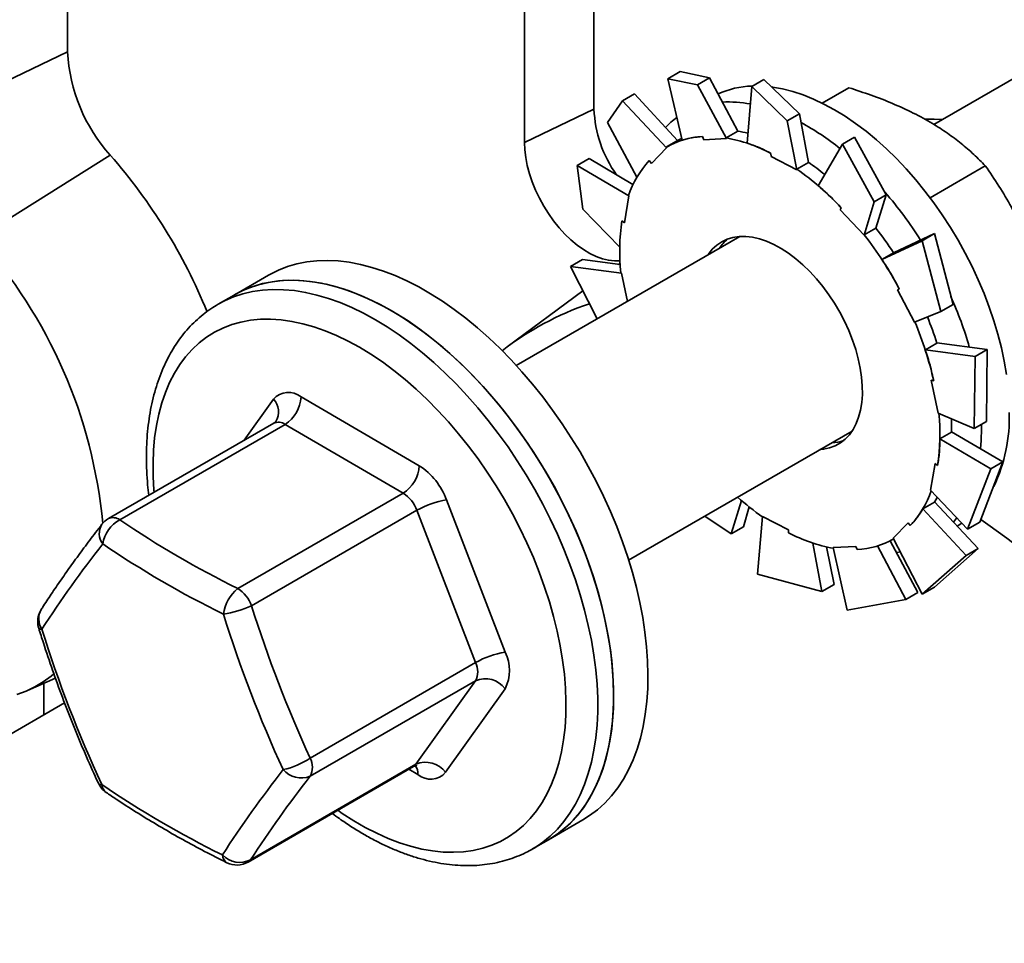
# Model space of a CAD drawing. Units: inches. Extents: x 0.2 to 8.4, y 0.1 to 10.9.
# Drawn here: x 6.6 to 6.9, y 8 to 8.4 of the extents above; entities that cross this region are included whole.
import ezdxf

# ---------------------------------------------------------------- set-up
doc = ezdxf.new("R2010")
doc.units = ezdxf.units.IN
doc.header["$MEASUREMENT"] = 0

msp = doc.modelspace()

# ---------------------------------------------------------------- linework, layer by layer
at = {"color": 7, "linetype": 'Continuous', "lineweight": 35}
for p, q in [((6.796545374322092, 8.706233981595615), (6.796545374322092, 8.333049313663455)), ((6.772359497708834, 8.694683437476007), (6.772359497708834, 8.321498769543847)), ((7.294871908585912, 8.547153867557894), (6.914757310451657, 8.327718380870655)), ((6.613502309921919, 8.43615035215016), (6.613502309921919, 8.352920940540512)), ((6.565130556695402, 8.329819852301297), (6.613502309921919, 8.352920940540512)), ((6.826476756763302, 8.346080444605041), (6.822243510472155, 8.34363664353893)), ((6.836720999328943, 8.34395577995349), (6.826476756763302, 8.346080444605041)), ((6.822243510472155, 8.34363664353893), (6.832487753037794, 8.341511978887377)), ((6.822243510472155, 8.34363664353893), (6.827242919007905, 8.322260453807942)), ((6.832487753037794, 8.341511978887377), (6.836720999328943, 8.34395577995349)), ((6.832487753037794, 8.341511978887377), (6.842598940596677, 8.322774954872052)), ((6.836720999328943, 8.34395577995349), (6.846538635374627, 8.325361093758017)), ((6.855625318622835, 8.343372921282297), (6.851392072331687, 8.340929120216185)), ((6.86796862022728, 8.331422435025013), (6.855625318622835, 8.343372921282297)), ((6.806403231383253, 8.335953861231973), (6.810636477674401, 8.338397662298085)), ((6.810636477674401, 8.338397662298085), (6.82562195607801, 8.32208757237819)), ((6.851392072331687, 8.340929120216185), (6.849755555724568, 8.321227494277299)), ((6.851392072331687, 8.340929120216185), (6.863735373936132, 8.328978633958902)), ((6.87590526074537, 8.335132697265017), (6.885177074314011, 8.340485201306942)), ((6.8012867709963, 8.32840901749568), (6.806403231383253, 8.335953861231973)), ((6.806403231383253, 8.335953861231973), (6.821749418221537, 8.319529984242674)), ((6.796545374322092, 8.333049313663455), (6.772359497708834, 8.321498769543847)), ((6.863735373936132, 8.328978633958902), (6.86796862022728, 8.331422435025013)), ((6.86796862022728, 8.331422435025013), (6.871150331130095, 8.314502312621643)), ((6.8012867709963, 8.32840901749568), (6.811444954313033, 8.309335029616697)), ((6.863735373936132, 8.328978633958902), (6.867125356203776, 8.311937694027963)), ((6.842503731584139, 8.323031793380322), (6.846538635374627, 8.325361093758017)), ((6.825857334485375, 8.322223453440454), (6.821791470493553, 8.319876280118963)), ((6.834277119770493, 8.323506707261789), (6.834699507227409, 8.32236726298594)), ((6.834699507227409, 8.32236726298594), (6.842598940596677, 8.322774954872052)), ((6.842598940596677, 8.322774954872052), (6.842503731584139, 8.323031793380322)), ((6.882959226414965, 8.32082270572711), (6.874533762324564, 8.30642233677805)), ((6.887192472706113, 8.323266506793221), (6.882959226414965, 8.32082270572711)), ((6.882959226414965, 8.32082270572711), (6.893957119532428, 8.300836209121021)), ((6.898190365823576, 8.303280010187132), (6.887192472706113, 8.323266506793221)), ((6.816498897718152, 8.314127211777324), (6.821749418221537, 8.319529984242674)), ((6.821749418221536, 8.319529984242674), (6.821587786373227, 8.319757473026744)), ((6.858097540985823, 8.317649802254467), (6.858141589627603, 8.316605831099146)), ((6.582308746586926, 8.288254606368135), (6.628323916560833, 8.317057806592102)), ((6.790648168391854, 8.313405134360181), (6.794881414683002, 8.315848935426292)), ((6.794881414683002, 8.315848935426292), (6.81009358050366, 8.306788103677682)), ((6.815781830462184, 8.315136448260498), (6.816498897718152, 8.314127211777324)), ((6.858141589627603, 8.316605831099146), (6.867125356203776, 8.311937694027963)), ((6.867115427339606, 8.312173012243948), (6.871150331130095, 8.314502312621643)), ((6.792672593174862, 8.298262260178879), (6.790648168391854, 8.313405134360181)), ((6.790648168391854, 8.313405134360181), (6.808706292687365, 8.302845488369927)), ((6.867125356203776, 8.311937694027963), (6.867115427339606, 8.312173012243948)), ((6.913416138734103, 8.302236993326623), (6.932635467616913, 8.313332075725201)), ((6.807144615028967, 8.293517720672755), (6.808706292687365, 8.302845488369927)), ((6.808706292687365, 8.302845488369927), (6.808510251173127, 8.302998570486148)), ((6.893957119532428, 8.300836209121021), (6.890470907635105, 8.289164654130854)), ((6.893957119532428, 8.300836209121021), (6.898190365823576, 8.303280010187132)), ((6.898190365823576, 8.303280010187132), (6.894583129243108, 8.291661144773592)), ((6.792672593174862, 8.298262260178879), (6.805487914126716, 8.284990958152818)), ((6.882525167548184, 8.298725765105461), (6.882182153001101, 8.297984038361443)), ((6.882182153001101, 8.297984038361443), (6.890470907635105, 8.289164654130854)), ((6.806274891938244, 8.294196857700294), (6.807144615028967, 8.293517720672755)), ((6.890548225452619, 8.289331844395894), (6.894583129243108, 8.291661144773592)), ((6.847213302177461, 8.288726054868958), (6.769531765589908, 8.24388145834104)), ((6.890470907635105, 8.289164654130854), (6.890548225452619, 8.289331844395894)), ((6.91069271071006, 8.287299722050257), (6.896669911106003, 8.280777324326262)), ((6.914925957001208, 8.289743523116368), (6.900702979437994, 8.28310943604971)), ((6.914925957001208, 8.289743523116368), (6.91069271071006, 8.287299722050257)), ((6.91069271071006, 8.287299722050257), (6.917167202465953, 8.262658656757067)), ((6.9214004487571, 8.265102457823179), (6.914925957001208, 8.289743523116368)), ((6.900704814896492, 8.28310662470396), (6.896669911106003, 8.280777324326262)), ((6.788343047512211, 8.278331850170948), (6.792576293803359, 8.280775651237061)), ((6.792576293803359, 8.280775651237061), (6.805630455565048, 8.2789878850564)), ((6.7976306127991, 8.260102577558674), (6.788343047512211, 8.278331850170948)), ((6.788343047512211, 8.278331850170948), (6.806052914969643, 8.276026036283323)), ((6.80560088199216, 8.279491512481847), (6.805033212616059, 8.279069677420043)), ((6.683293374782601, 8.275284777438914), (6.671360947850077, 8.268396333995412)), ((6.806052914969643, 8.276026036283323), (6.805861292215662, 8.276074391941147)), ((6.808156497212123, 8.266179041289147), (6.806052914969643, 8.276026036283323)), ((6.792653923988884, 8.269870629165908), (6.766395419849284, 8.250357937125484)), ((6.902721808431719, 8.270482733460215), (6.902059668933623, 8.270190159205836)), ((6.902059668933623, 8.270190159205836), (6.908011722115287, 8.258966315025361)), ((6.671360947850077, 8.268396333995412), (6.665836676122058, 8.265207239808603)), ((6.917167202465953, 8.262658656757067), (6.908011722115287, 8.258966315025361)), ((6.917167202465953, 8.262658656757067), (6.9214004487571, 8.265102457823179)), ((6.91581457011116, 8.251701066531151), (6.911779666320671, 8.249371766153455)), ((6.929099568523463, 8.24699980723524), (6.911779666320671, 8.249371766153455)), ((6.933332814814611, 8.24944360830135), (6.915806649970401, 8.251725504221337)), ((6.933332814814611, 8.24944360830135), (6.929099568523463, 8.24699980723524)), ((6.933001827449879, 8.224451310395784), (6.933332814814611, 8.24944360830135)), ((6.929099568523463, 8.24699980723524), (6.928768581158731, 8.222007509329673)), ((6.914687271213904, 8.23851458611412), (6.913837151612997, 8.23872911226865)), ((6.913837151612997, 8.23872911226865), (6.916273626212551, 8.227323828129645)), ((6.694663275582394, 8.232977309174485), (6.735742852581143, 8.209051351064666)), ((6.928768581158731, 8.222007509329673), (6.916273626212551, 8.227323828129645)), ((6.685183876045135, 8.223824297833874), (6.627687291452306, 8.190632226061547)), ((6.689114406224434, 8.223423253042101), (6.631617821631607, 8.190231181269773)), ((6.730193983223183, 8.199497294932284), (6.689114406224434, 8.223423253042101)), ((6.928768581158731, 8.222007509329673), (6.933001827449879, 8.224451310395784)), ((6.931325940954332, 8.222018907544525), (6.931314101707969, 8.223410846967239)), ((6.808591091083504, 8.176221390967548), (6.886272627671057, 8.221065987495466)), ((6.920905259429809, 8.220755218597338), (6.916870355639319, 8.21842591821964)), ((6.934534095919933, 8.207904853657194), (6.916870355639319, 8.21842591821964)), ((6.93876734221108, 8.210348654723305), (6.920905832353364, 8.220793328702861)), ((6.915181926153227, 8.209832143740211), (6.913620248494829, 8.20050437604304)), ((6.916051649243951, 8.209153006712675), (6.915181926153227, 8.209832143740211)), ((6.934534095919933, 8.207904853657194), (6.92646346027909, 8.18693422514044)), ((6.930696706570237, 8.189378026206553), (6.93876734221108, 8.210348654723305)), ((6.93876734221108, 8.210348654723305), (6.934534095919933, 8.207904853657194)), ((6.672697398630354, 8.166305223159956), (6.730193983223183, 8.199497294932284)), ((6.92646346027909, 8.18693422514044), (6.913620248494829, 8.20050437604304)), ((6.745286479407433, 8.197113572789164), (6.765667859169992, 8.144160238804742)), ((6.844247462679829, 8.18534440810896), (6.847843785596875, 8.196928120744568)), ((6.848480708970976, 8.187788209175071), (6.850540838539084, 8.194685356063792)), ((6.914968609399669, 8.19639828561173), (6.910933705609179, 8.194068985234033)), ((6.925919918098494, 8.17775809634039), (6.910933705609179, 8.194068985234033)), ((6.930153164389641, 8.180201897406503), (6.91498814973982, 8.196431879341054)), ((6.734965796636327, 8.193528405794531), (6.6774692120435, 8.160336334022205)), ((6.755347176398886, 8.140575071810108), (6.734965796636327, 8.193528405794531)), ((6.844247462679829, 8.18534440810896), (6.835067983658488, 8.191506175705296)), ((6.853376254734812, 8.171360725541717), (6.855201184978418, 8.191412170385005)), ((6.864184951554592, 8.18674403331382), (6.855201184978418, 8.191412170385007)), ((6.848480708970976, 8.187788209175071), (6.844247462679829, 8.18534440810896)), ((6.905827643464042, 8.189222652635646), (6.900577122960658, 8.183819880170292)), ((6.906544710720009, 8.188213416152466), (6.905827643464042, 8.189222652635646)), ((6.922826567733946, 8.188043006308108), (6.923158539882736, 8.188234649750358)), ((6.92646346027909, 8.18693422514044), (6.930696706570237, 8.189378026206553)), ((6.864229000196371, 8.185700062158498), (6.864184951554592, 8.18674403331382)), ((6.910708397287691, 8.164385498268647), (6.900577122960658, 8.183819880170292)), ((6.875814616763108, 8.165237993619886), (6.872638570482859, 8.18212799194533)), ((6.880047863054256, 8.167681794685999), (6.877441416983356, 8.180784013936927)), ((6.887627033954786, 8.180982601427024), (6.879727600585518, 8.180574909540915)), ((6.884623875633149, 8.158827380613243), (6.879727600585518, 8.180574909540915)), ((6.888049421411701, 8.179843157151176), (6.887627033954786, 8.180982601427024)), ((6.90496317862264, 8.162530470297138), (6.89514927039354, 8.181118095976283)), ((6.909196424913788, 8.164974271363251), (6.899515187448277, 8.18291455561107)), ((6.900535070688642, 8.183473584294006), (6.900706160798043, 8.183572352511822)), ((6.925919918098494, 8.17775809634039), (6.910708397287691, 8.164385498268647)), ((6.914941643578839, 8.166829299334758), (6.930153164389641, 8.180201897406503)), ((6.930153164389641, 8.180201897406503), (6.925919918098494, 8.17775809634039)), ((6.875814616763108, 8.165237993619886), (6.853376254734812, 8.171360725541719)), ((6.880047863054256, 8.167681794685999), (6.875814616763108, 8.165237993619886)), ((6.910708397287691, 8.164385498268647), (6.914941643578839, 8.166829299334758)), ((6.909196424913788, 8.164974271363251), (6.90496317862264, 8.162530470297138)), ((6.90496317862264, 8.162530470297138), (6.884623875633149, 8.158827380613243)), ((6.697850591806059, 8.107383000037782), (6.755347176398886, 8.140575071810108)), ((6.599486008643118, 8.130855621416654), (6.609284675088515, 8.135091535831368)), ((6.605214415105474, 8.133331982832), (6.605214415105474, 8.122392084453514)), ((6.755322578768946, 8.134210109864533), (6.697825994176118, 8.101018038092205)), ((6.734624381532757, 8.105182733989928), (6.755322578768946, 8.134210109864533)), ((6.765618663910111, 8.131430314913588), (6.744920466673921, 8.102402939038983)), ((6.61242874470138, 8.126556828280167), (6.261619720154552, 7.924039089120567)), ((6.677127796939929, 8.071990662217601), (6.734624381532757, 8.105182733989928)), ((6.676261916076143, 8.071193544618003), (6.733758500668971, 8.10438561639033)), ((6.780727059232147, 8.078948145349637), (6.79265948616467, 8.085836588793141)), ((6.775202787504127, 8.075759051162828), (6.780727059232147, 8.078948145349637))]:
    msp.add_line(p, q, dxfattribs=at)
at = {"color": 8, "linetype": 'Continuous', "lineweight": 35}
for p, q in [((6.674858228155998, 8.217863428188153), (6.685070453496223, 8.232185163558835)), ((6.73532764458775, 8.101610793423333), (6.732153879135551, 8.103459288096538))]:
    msp.add_line(p, q, dxfattribs=at)
at = {"color": 7, "linetype": 'Continuous', "lineweight": 35, "flags": 128}
for points in [[(6.939964901913502, 8.240804064124895), (6.939194492586929, 8.245393183296807), (6.938208794240822, 8.250045309851634), (6.937011403581551, 8.254743468684081), (6.935606689757778, 8.259470516722072), (6.93399977841791, 8.264209205479945), (6.932196533007162, 8.268942243996317), (6.930203533372482, 8.27365236192693), (6.928028051753402, 8.278322372562245), (6.925678026246426, 8.282935235539902), (6.92316203183978, 8.287474119023148), (6.920489249124198, 8.291922461118375), (6.917669430793959, 8.296264030307688), (6.914712866060349, 8.300482984675943), (6.91163034310745, 8.304563929716185), (6.908433109727228, 8.308491974502521), (6.90513283227756, 8.312252786025512), (6.901741553112954, 8.315832641491758), (6.89827164664331, 8.319218478396886), (6.894735774181036, 8.32239794218921), (6.891146837741294, 8.325359431350156), (6.887517932963942, 8.328092139726941), (6.883862301328973, 8.330586095963046), (6.880193281839779, 8.332832199882631), (6.876524262350587, 8.334822255696073), (6.872868630715617, 8.336549001905526), (6.869239725938266, 8.33800613780133), (6.865650789498523, 8.339188346452623), (6.862114917036249, 8.340091314108243), (6.858645010566605, 8.340711745937137), (6.858385929496754, 8.340747065726031)], [(6.917818054904796, 8.329485311033286), (6.914811422278515, 8.329550319275732), (6.9117051348912, 8.329551205668144)], [(6.805561264451483, 8.280271066901141), (6.803621529726628, 8.280232945436957), (6.801570005677938, 8.280477317505811), (6.799447515060429, 8.281003674205508), (6.797275232759612, 8.281806764373682), (6.795074830404394, 8.282878576035047), (6.792868260161517, 8.28420841633234), (6.790677535731247, 8.28578301820289), (6.788524512729156, 8.287586672736579), (6.786430670645046, 8.289601385894734), (6.784416898554255, 8.291807058026452), (6.782503286719192, 8.294181684391413), (6.780708926160181, 8.296701574688708), (6.779051718195179, 8.299341589401532), (6.777548195848473, 8.302075390599894), (6.776213358910069, 8.30487570469921), (6.775060524291296, 8.307714594553394), (6.774101193169526, 8.310563738167923), (6.773344936247454, 8.313394711252323), (6.772799298271618, 8.316179270793198), (6.772469722762748, 8.318889636818756), (6.772359497708834, 8.321498769543847)], [(6.827094694792007, 8.322894222570616), (6.826738887379472, 8.322710070857086), (6.825857334485375, 8.322223453440452)], [(6.889853729171405, 8.236766820764318), (6.889614827809229, 8.239826354279415), (6.889153254435774, 8.242978618981686), (6.888472621488511, 8.246198944125839), (6.887578255843089, 8.24946212630134), (6.886477157123311, 8.252742626683283), (6.885177942919581, 8.256014770908314), (6.883690781344586, 8.259252950011328), (6.882027311454016, 8.262431820850365), (6.880200552155182, 8.265526504451035), (6.878224800316409, 8.268512780718234), (6.876115518874658, 8.271367277991232), (6.873889215817081, 8.274067655958595), (6.871563314983636, 8.27659278050142), (6.869156019701918, 8.27892288909647), (6.866686170321438, 8.28103974548471), (6.864173096762345, 8.282926782394764), (6.861636467232588, 8.28456923120427), (6.859096134297527, 8.285954237524377), (6.856571979506691, 8.287070961802772), (6.854083757793693, 8.287910664157867), (6.851650942867092, 8.28846677278022), (6.849292574802224, 8.288734935365865), (6.847027111026786, 8.288713053178975), (6.844872281866452, 8.288401297477337), (6.842844951781029, 8.28780210817201), (6.840960987377188, 8.286920174731714), (6.839235133230765, 8.285762399481394), (6.837680896490452, 8.284337843582149), (6.836310441166058, 8.28265765611538), (6.836053913511138, 8.2822838769175)], [(6.814275906555293, 8.151113137666814), (6.813494900463127, 8.156232601108108), (6.812499829062959, 8.161421025141015), (6.811293512992785, 8.166663702613908), (6.809879371686568, 8.171945772587891), (6.808261413681483, 8.177252262461748), (6.806444225255277, 8.182568130413397), (6.80443295742598, 8.18787830803758), (6.802233311350768, 8.19316774305889), (6.799851522165428, 8.198421441999077), (6.797294341310175, 8.2036245126777), (6.794569017391973, 8.20876220642563), (6.791683275637568, 8.213819959891742), (6.788645295995486, 8.21878343632433), (6.785463689949087, 8.22363856621018), (6.782147476106383, 8.228371587156142), (6.778706054635804, 8.232969082900114), (6.775149180620406, 8.237418021340911), (6.771486936406031, 8.24170579147916), (6.767729703021792, 8.245820239164551), (6.763888130753926, 8.249749701548104), (6.759973108956401, 8.25348304014177), (6.755995735183854, 8.257009672391687), (6.751967283734373, 8.260319601675588), (6.747899173691268, 8.263403445639307), (6.743802936554441, 8.266252462792082), (6.739690183553098, 8.268858577285254), (6.735572572732458, 8.271214401804146), (6.731461775907757, 8.273313258508212), (6.727369445579217, 8.275149197960088), (6.72330718190177, 8.276717015989929), (6.719286499803165, 8.278012268447192), (6.715318796343639, 8.279031283798064), (6.711415318409726, 8.279771173532819), (6.707587130833731, 8.280229840353615), (6.703845085029254, 8.28040598411952), (6.70019978823169, 8.28029910553189), (6.696661573430861, 8.279909507549695), (6.693240470081032, 8.279238294530742), (6.689946175671341, 8.27828736910126), (6.686788028237205, 8.277059426762692), (6.683774979890647, 8.275557948251011), (6.683293374782601, 8.275284777438914)], [(6.80234347962277, 8.14422469422331), (6.801562473530603, 8.149344157664604), (6.800567402130435, 8.15453258169751), (6.799361086060261, 8.159775259170404), (6.797946944754045, 8.165057329144389), (6.796328986748959, 8.170363819018245), (6.794511798322755, 8.175679686969893), (6.792500530493457, 8.180989864594077), (6.790300884418245, 8.186279299615386), (6.787919095232904, 8.191532998555573), (6.785361914377652, 8.196736069234198), (6.78263659045945, 8.201873762982126), (6.779750848705045, 8.206931516448238), (6.776712869062962, 8.211894992880826), (6.773531263016564, 8.216750122766676), (6.77021504917386, 8.221483143712637), (6.766773627703281, 8.22608063945661), (6.763216753687884, 8.230529577897407), (6.759554509473508, 8.234817348035657), (6.755797276089268, 8.238931795721049), (6.751955703821404, 8.242861258104602), (6.748040682023877, 8.246594596698266), (6.744063308251332, 8.250121228948181), (6.74003485680185, 8.253431158232084), (6.735966746758744, 8.256515002195805), (6.731870509621917, 8.259364019348578), (6.727757756620575, 8.261970133841748), (6.723640145799935, 8.264325958360644), (6.719529348975233, 8.266424815064708), (6.715437018646694, 8.268260754516584), (6.711374754969248, 8.269828572546425), (6.707354072870641, 8.271123825003688), (6.703386369411115, 8.27214284035456), (6.699482891477203, 8.272882730089314), (6.695654703901207, 8.27334139691011), (6.691912658096731, 8.273517540676016), (6.688267361299167, 8.273410662088386), (6.684729146498338, 8.27302106410619), (6.681308043148509, 8.272349851087238), (6.678013748738818, 8.271398925657756), (6.674855601304682, 8.270170983319188), (6.671842552958124, 8.268669504807505), (6.671360947850077, 8.268396333995412)], [(6.671360947850077, 8.268396333995412), (6.673583498942716, 8.269579100157747), (6.676682323351162, 8.270921350796105), (6.67992106880508, 8.27198793826321), (6.6832905547286, 8.272775839201005), (6.68678122994779, 8.27328282021868), (6.690383199764495, 8.27350744422346), (6.694086254003924, 8.273449074494195), (6.697879895956513, 8.273107876486227), (6.701753372131981, 8.272484817362379), (6.705695702741271, 8.27158166325143), (6.709695712819949, 8.270400974241834), (6.713742063904859, 8.268946097124864), (6.717823286174231, 8.267221155907778), (6.721927810960133, 8.265231040123863), (6.726044003541113, 8.262981390972527)], [(6.726044003541113, 8.262981390972527), (6.730160196122093, 8.260478585328707), (6.734264720907995, 8.25772971766692), (6.738345943177367, 8.25474257995121), (6.742392294262277, 8.251525639547973), (6.746392304340955, 8.248088015224292), (6.750334634950245, 8.244439451299797), (6.754208111125713, 8.240590290025336), (6.758001753078302, 8.236551442266741), (6.761704807317731, 8.232334356576787), (6.765306777134435, 8.227950986743037), (6.768797452353626, 8.22341375790352), (6.772166938277146, 8.218735531326338), (6.775405683731064, 8.213929567952995), (6.778504508139509, 8.209009490808823), (6.781454627548022, 8.203989246387039), (6.784247679522618, 8.198883065115886), (6.786875746854021, 8.193705421020946), (6.789331379999848, 8.188470990696938), (6.791607618201152, 8.183194611705321), (6.793698009213448, 8.177891240515606), (6.795596627596296, 8.17257591010962), (6.797298091509611, 8.167263687368893), (6.798797577969074, 8.161969630365936), (6.800090836517402, 8.156708745680508), (6.801174201272731, 8.151495945861823), (6.802044601319958, 8.14634600715732), (6.802699569415585, 8.141273527627781), (6.803137248981383, 8.136292885767539), (6.803356399367071, 8.131418199747076), (6.803356399367071, 8.126663287393534), (6.803137248981383, 8.122041627022583), (6.802699569415585, 8.117566319232672), (6.802044601319958, 8.113250049769958), (6.801174201272731, 8.109105053569182), (6.800090836517402, 8.105143080072414), (6.798797577969074, 8.101375359923983), (6.797298091509611, 8.097812573136), (6.795596627596296, 8.094464818814702), (6.793698009213448, 8.091341586533431), (6.791607618201152, 8.08845172943342), (6.789331379999848, 8.085803439128588), (6.786875746854021, 8.083404222485534), (6.784247679522618, 8.081260880344498), (6.781454627548022, 8.079379488241646), (6.780727059232147, 8.078948145349637)], [(6.875113239004734, 8.214623809544014), (6.876391749967331, 8.214756554355647), (6.878484878288701, 8.215212473100307), (6.880442441544332, 8.215953760025101), (6.882249119147589, 8.216974613554772), (6.883890771396642, 8.218267044126323), (6.885354550136807, 8.21982093671819), (6.886628999314777, 8.221624130013995), (6.887704144637774, 8.22366251158134), (6.888571571635907, 8.22592012832072), (6.889224491516818, 8.228379311320161), (6.889657794297175, 8.231020814138407), (6.88986808879523, 8.233823963434423), (6.889853729171405, 8.236766820764318)], [(6.920905259429809, 8.220755218597338), (6.92090444962348, 8.223059370792765), (6.920833064569027, 8.225383890934493)], [(6.930994740395787, 8.214893751558922), (6.931215074877874, 8.217846060884073), (6.931325940954332, 8.222018907544525)], [(6.914968609399669, 8.19639828561173), (6.915833452426317, 8.19797497629913), (6.915897027511842, 8.198098728970352)], [(6.92151296589257, 8.189448856196618), (6.922562203113496, 8.190775747689433), (6.92267921566796, 8.190932661924634)], [(6.923158539882736, 8.188234649750358), (6.923162031839781, 8.1882366659419), (6.92447063753094, 8.189039843724698)], [(7.059578114572523, 8.039736632591165), (7.055121838087889, 8.047948477429102), (7.050505704763766, 8.056078447578352), (7.045734815825089, 8.064117558721628), (7.040814443515073, 8.072056926948667), (7.035750025268936, 8.079887778573724), (7.03054715770506, 8.087601459831248), (7.025211590440253, 8.095189446439033), (7.019749219735917, 8.102643353018289), (7.014166081982181, 8.109954942360206), (7.008468347027165, 8.11711613452878), (7.002662311358765, 8.124119015789839), (6.996754391146498, 8.130955847356397), (6.990751115151072, 8.137619073940686), (6.984659117509556, 8.144101332103395), (6.978485130404072, 8.150395458390909), (6.972235976622168, 8.156494497251536), (6.96591856201704, 8.162391708721996), (6.959539867875978, 8.168080575875662), (6.953106943205432, 8.173554812024319), (6.946626896941261, 8.178808367665503), (6.940106890092743, 8.183835437167716), (6.933554127829045, 8.18863046518615), (6.931061469224478, 8.190387503115076)], [(6.901700527100296, 8.178864906516631), (6.901996013213783, 8.17889927939661), (6.903065746149575, 8.179046062790416)], [(6.79265948616467, 8.085836588793141), (6.795037289502709, 8.087334176561871), (6.797734952744412, 8.089369195804256), (6.800263223962187, 8.09166270722506), (6.802614936496577, 8.094208209616978), (6.804783424162901, 8.096998487476922), (6.806762540147267, 8.100025631459143), (6.808546674430395, 8.103281060795135), (6.810130769689819, 8.106755547616753), (6.811510335635421, 8.110439243113612), (6.812681461737641, 8.114321705450607), (6.813640828312305, 8.118391929366425), (6.814385715930626, 8.122638377369162), (6.814914013127719, 8.127049012440592), (6.815224222387781, 8.131611332156409), (6.815315464388963, 8.136312404125691), (6.815187480495899, 8.141138902649194), (6.814840633492836, 8.146077146492468), (6.814275906555293, 8.151113137666814)], [(6.780727059232147, 8.078948145349637), (6.783104862570185, 8.080445733118367), (6.785802525811889, 8.082480752360752), (6.788330797029663, 8.084774263781556), (6.790682509564054, 8.087319766173474), (6.792850997230378, 8.090110044033418), (6.794830113214744, 8.093137188015639), (6.796614247497873, 8.09639261735163), (6.798198342757296, 8.09986710417325), (6.799577908702897, 8.103550799670108), (6.800749034805118, 8.107433262007103), (6.801708401379781, 8.11150348592292), (6.802453288998102, 8.115749933925656), (6.802981586195195, 8.120160568997088), (6.803291795455259, 8.124722888712903), (6.803383037456441, 8.129423960682189), (6.803255053563375, 8.13425045920569), (6.802908206560314, 8.139188703048962), (6.80234347962277, 8.14422469422331)], [(6.595879903970995, 8.129513065130135), (6.599080983892753, 8.130683386624453), (6.602137746349478, 8.132130329955771), (6.605041447933027, 8.133849756360846), (6.607783783042811, 8.135836747679681), (6.608750508418388, 8.136633980219605)]]:
    msp.add_lwpolyline(points, dxfattribs=at)
at = {"color": 8, "linetype": 'Continuous', "lineweight": 35, "flags": 128}
for points in [[(6.665809811179178, 8.265191715763711), (6.668059227214696, 8.26639000597094), (6.671158051623142, 8.267732256609298), (6.674396797077059, 8.268798844076402), (6.67776628300058, 8.269586745014198), (6.681256958219771, 8.270093726031874), (6.684858928036475, 8.270318350036652), (6.688561982275903, 8.270259980307387), (6.692355624228492, 8.26991878229942), (6.696229100403961, 8.269295723175572), (6.700171431013251, 8.268392569064623), (6.704171441091928, 8.267211880055026), (6.70821779217684, 8.265757002938058), (6.712299014446212, 8.264032061720972), (6.716403539232112, 8.262041945937055), (6.720519731813092, 8.25979229678572)], [(6.64357776477499, 8.199805601049956), (6.643519650373626, 8.2004993096532), (6.643242365885514, 8.205258843209945), (6.643186866099569, 8.209901029770567), (6.643353322562451, 8.21441152060244), (6.643741220766771, 8.218776374036887), (6.644349361741408, 8.222982098562083), (6.645175865757463, 8.227015694524543), (6.646218178138386, 8.230864694310299), (6.647473077156341, 8.234517200881593), (6.648936683990376, 8.237961924549928), (6.650604474715647, 8.241188217871857), (6.652471294286597, 8.24418610855961), (6.654531372470915, 8.246946330304876), (6.656778341684993, 8.249460351420423), (6.659205256675757, 8.251720401211053), (6.661804615988054, 8.25371949399238), (6.664568385151211, 8.255451450683184), (6.66748802151313, 8.256910917904586), (6.670554500645134, 8.258093384527044), (6.673758344235959, 8.258995195613991), (6.67708964938867, 8.259613563719041), (6.680538119229951, 8.259946577501816), (6.684093094737144, 8.2599932076358), (6.687743587684686, 8.259753309989916), (6.691478314608076, 8.259227626074047), (6.695285731680422, 8.258417780747045), (6.699154070393748, 8.257326277194409), (6.703071373934778, 8.255956489191066), (6.707025534142756, 8.254312650673237), (6.711004328935084, 8.252399842651572), (6.714995460085073, 8.250223977506055)], [(6.720519731813092, 8.25979229678572), (6.724635924394073, 8.2572894911419), (6.728740449179974, 8.254540623480114), (6.732821671449347, 8.251553485764402), (6.736868022534257, 8.248336545361166), (6.740868032612935, 8.244898921037484), (6.744810363222224, 8.241250357112989), (6.748683839397694, 8.23740119583853), (6.752477481350282, 8.233362348079934), (6.756180535589711, 8.229145262389979), (6.759782505406415, 8.224761892556229), (6.763273180625607, 8.220224663716714), (6.766642666549127, 8.21554643713953), (6.769881412003044, 8.210740473766188), (6.772980236411489, 8.205820396622016), (6.775930355820003, 8.200800152200232), (6.778723407794598, 8.195693970929078), (6.781351475126002, 8.190516326834137), (6.783807108271828, 8.185281896510132), (6.786083346473133, 8.180005517518515), (6.788173737485428, 8.174702146328798), (6.790072355868276, 8.169386815922813), (6.79177381978159, 8.164074593182086), (6.793273306241055, 8.15878053617913), (6.794566564789382, 8.153519651493701), (6.795649929544711, 8.148306851675015), (6.796520329591939, 8.143156912970513), (6.797175297687565, 8.138084433440975), (6.797612977253363, 8.133103791580732), (6.797832127639051, 8.128229105560267), (6.797832127639051, 8.123474193206725), (6.797612977253363, 8.118852532835774), (6.797175297687565, 8.114377225045864), (6.796520329591939, 8.110060955583151), (6.795649929544711, 8.105915959382374), (6.794566564789381, 8.101953985885606), (6.793273306241055, 8.098186265737176), (6.79177381978159, 8.094623478949194), (6.790072355868275, 8.091275724627893), (6.788173737485428, 8.088152492346623), (6.786083346473132, 8.085262635246611), (6.783807108271828, 8.08261434494178), (6.781351475126, 8.080215128298725), (6.778723407794598, 8.07807178615769), (6.775930355820003, 8.076190394054839), (6.775254965490153, 8.07578923040219)], [(6.714995460085073, 8.250223977506055), (6.718986591235063, 8.247791780711152), (6.72296538602739, 8.245110770047772), (6.726919546235369, 8.242189232366234), (6.730836849776398, 8.239036197972087), (6.734705188489724, 8.235661412713949), (6.73851260556207, 8.232075307859649), (6.742247332485459, 8.228288967853784), (6.745897825433001, 8.224314096056325), (6.749452800940195, 8.220162978568206), (6.752901270781475, 8.215848446255693), (6.756232575934187, 8.211383835090908), (6.759436419525012, 8.206782944931104), (6.762502898657016, 8.2020599968641), (6.765422535018935, 8.19722958925171), (6.768186304182092, 8.192306652607044), (6.770785663494388, 8.187306403445149), (6.773212578485153, 8.18224429724963), (6.775459547699231, 8.177135980700642), (6.777519625883549, 8.17199724331189), (6.7793864454545, 8.166843968626155), (6.781054236179769, 8.161692085120169), (6.782517843013806, 8.156557516970606), (6.78377274203176, 8.151456134833367), (6.784815054412682, 8.146403706788288), (6.785641558428737, 8.141415849600914), (6.786249699403375, 8.136507980451968), (6.786637597607695, 8.131695269283734), (6.786804054070576, 8.126992591910623), (6.786748554284631, 8.1224144840389), (6.786471269796518, 8.117975096337634), (6.7859730576767, 8.113688150699799), (6.785255457870287, 8.109566897828687), (6.784320688437155, 8.105624076280742), (6.783171638696057, 8.101871873091415), (6.781811860293889, 8.098321886105735), (6.780245556227768, 8.094985088130032), (6.778477567853801, 8.091871793015628), (6.776513359922733, 8.0889916237793), (6.774359003688714, 8.086353482859108), (6.772021158143403, 8.083965524597447), (6.769507049433404, 8.081835130036456), (6.766824448524661, 8.079968884103637), (6.76398164718285, 8.078372555258216), (6.760987432344004, 8.07705107766117), (6.757851058954599, 8.076008535924029), (6.754582221365043, 8.075248152483548), (6.751191023364995, 8.074772277641367), (6.747687946953132, 8.074582382299358), (6.744083819937892, 8.074679053413135), (6.740389782469332, 8.075061992177826), (6.736617252605571, 8.075730014951658), (6.732777891020223, 8.076681056914516), (6.728883564959927, 8.077912178450196), (6.724946311563355, 8.079419574232585), (6.720978300655125, 8.081198584987705), (6.716991797129556, 8.08324371189526), (6.712999123040587, 8.085548633585185), (6.709012619515018, 8.088106225676622), (6.707435111202255, 8.089189447110753)], [(6.734624381532757, 8.105182733989928), (6.734220250013309, 8.10472429159985), (6.733758500668971, 8.10438561639033)], [(6.677127796939929, 8.071990662217601), (6.676723665420481, 8.071532219827523), (6.676261916076143, 8.071193544618003)]]:
    msp.add_lwpolyline(points, dxfattribs=at)
at = {"color": 7, "linetype": 'Continuous', "lineweight": 35}
for centre, radius, start, end in [((6.671035327515443, 8.3557040089607), 0.05760029152051466, 182.7694336045345, 222.1394718861356), ((6.852483212166695, 8.30988782333103), 0.03120858149905281, 91.84244754709432, 114.2184767995543), ((6.843407492363969, 8.295114817098012), 0.04043112108387109, 79.33929768464345, 93.13939111885095), ((6.838856345003813, 8.334778824443447), 0.04234630382415343, 182.3407293987951, 215.4937700910223), ((6.842454630870866, 8.305971178334103), 0.0295657063709565, 125.2198359334306, 135.4675543817267), ((6.825151829090153, 8.248831783598904), 0.09062662543134897, 51.07671424666614, 61.39772720494857), ((6.839172073508682, 8.281248412904006), 0.04474622804078667, 75.94315125596718, 80.54156048610983), ((6.835655382111665, 8.295493733550407), 0.0280468590618574, 92.81673013352186, 120.1042380460838), ((6.832965586679291, 8.270114133893467), 0.05377039049321327, 62.13473635122683, 79.78242849637098), ((6.480722728533181, 8.188125717355115), 0.1959836583549469, 22.33553592583857, 41.13775267431566), ((6.84079712312039, 8.291903173024357), 0.03414015150777836, 137.1152065845862, 161.0346943546622), ((6.817936429912969, 8.238771618202124), 0.09258969528332958, 50.54180449020502, 54.92588746512052), ((6.807996026567984, 8.228872774649512), 0.1021471151373601, 43.14499157785547, 54.63611865207299), ((6.790166791743656, 8.211224568069374), 0.1421636132232514, 32.4513085907336, 40.7860985831286), ((6.87668009131058, 8.2835240834509), 0.07120955138769566, 171.3801197642353, 186.0050699000774), ((6.789597449914853, 8.210614125592278), 0.1326650254611977, 33.1226191947699, 37.6782266707772), ((6.453690625714529, 8.17288567084264), 0.172779085253489, 5.355737948521762, 41.8917303844813), ((6.852799266351488, 8.276241008768032), 0.01520402030202322, 130.1921029942201, 146.5073191875433), ((6.783756154623346, 8.207005166291399), 0.1348414933161361, 28.0834415959073, 37.62885530241284), ((6.796539430661277, 8.21273680463597), 0.1358208636123893, 16.03700417848601, 23.93062614496141), ((6.828892054382264, 8.166212904254714), 0.1048148009522865, 108.8982840284226, 127.8160871727842), ((6.796507554833622, 8.212974551073218), 0.1254348711242144, 17.98319499162107, 22.39721070580616), ((6.798350635024435, 8.21280681376515), 0.1191432015644509, 12.46082546800784, 22.82900831556724), ((6.69027392344302, 8.227651784552803), 0.006901277033967862, 50.50430226226121, 138.9368939222751), ((6.68262535921384, 8.233580388675495), 0.01205301353939566, 302.5731194038005, 357.1319749843033), ((6.845646449871602, 8.219825780962067), 0.07120955138770829, 351.3801197642405, 6.005069900076988), ((6.884572224250577, 8.22591456213002), 0.05641265614950471, 334.7138471911512, 1.692454492066327), ((6.87829021663729, 8.231972486155158), 0.01502781487473243, 273.3909907415613, 289.8988340112868), ((6.723704936212588, 8.209654430565678), 0.01205301353939614, 302.573119403804, 357.1319749842949), ((6.722715325846551, 8.188852824200035), 0.02403532692354571, 20.10196850429126, 57.17903181480189), ((6.723680219855883, 8.189398031499968), 0.01201766346177586, 20.10196850428147, 57.17903181478817), ((6.910204406490035, 8.269245552541724), 0.09549337261868131, 228.1562791724721, 234.8382997877256), ((6.881529418061799, 8.211446691388621), 0.0341401515077897, 317.11520658458, 341.0346943546443), ((6.749588236059407, 8.168082282603814), 0.02934826945696735, 98.42856181698127, 119.8835321291035), ((6.631593224001665, 8.183866219324198), 0.007812499999999833, 119.9973117336467, 142.2003185838675), ((6.637081070986045, 8.180101729370227), 0.01150881789298953, 118.3398952216379, 171.292955729739), ((6.824585026208783, 8.474316756799466), 0.3434253285160639, 235.8134058758502, 243.7510251809043), ((6.889360954502904, 8.23323573051952), 0.05377039049323246, 242.1347363512374, 259.7824284963764), ((6.949952405969308, 7.928277728835174), 0.4116215331014937, 141.9740799951167, 147.0437892708068), ((6.822777778749098, 8.471973910747485), 0.3507322503989396, 235.8134058758474, 243.7510251809117), ((6.886671159070539, 8.207856130862508), 0.02804685906180698, 272.8167301335077, 300.1042380461235), ((6.68071984974718, 8.15588609647336), 0.01314982596208806, 127.5953168218712, 173.3498181176147), ((6.66618363526307, 8.156205959727648), 0.01201766346175964, 20.1019685042744, 57.17903181482927), ((6.661311802029704, 8.196582174071521), 0.03968403733536376, 279.2028761964685, 294.0260132453541), ((7.087995473557477, 8.287946118325157), 0.4299023940878776, 197.2675638055919, 204.8351914802354), ((6.610895026765476, 8.154838843449593), 0.007812500000001228, 147.3127576270219, 179.999999999987), ((7.086919362342943, 8.287733826318977), 0.4390492535364006, 197.2675638055897, 204.835191480236), ((6.610895026765476, 8.154838843449593), 0.007812500000000888, 179.999999999987, 197.3049537909486), ((7.023827167379942, 8.282523867750813), 0.4390492535367638, 197.2675638055927, 204.8351914802325), ((6.769969615821966, 8.115128948619406), 0.02934826945695547, 98.42856181698653, 119.8835321291188), ((6.752976471426888, 8.137844228136236), 0.01417615299051586, 333.099412797959, 26.45774610487532), ((6.749001482527341, 8.137417066475855), 0.007088076495251975, 333.0994127979507, 26.45774610489771), ((6.758758125609275, 8.126477297838266), 0.008461640734850489, 35.82768360326662, 113.9547018068621), ((6.683199307228571, 8.128399873632661), 0.02561970170540046, 281.8801823780125, 304.881127127472), ((6.69150489793451, 8.104224994703529), 0.007088076495255156, 333.0994127979477, 26.45774610488492), ((6.738059928373087, 8.097449921963666), 0.008461640734846107, 35.82768360324088, 113.9547018068823), ((7.012721042662391, 7.849762707121407), 0.4116215331023405, 141.9740799951206, 147.0437892708003), ((6.69477826700546, 8.1087642333837), 0.008324192597529893, 220.7645017681689, 291.47707137855), ((6.739716996727124, 8.106936318045012), 0.006901277033965121, 230.5043022622433, 318.9368939222982), ((6.631276406528035, 8.10188550946517), 0.007812499999999614, 204.8764303750723, 235.649819615004), ((7.015318354573156, 7.852734435498846), 0.4030460844955819, 141.9740799951197, 147.0437892708051), ((6.822454220478285, 8.388248930466128), 0.3507322503991806, 235.8134058758483, 243.7510251809074), ((6.673353489390346, 8.079326874002762), 0.008250175806343041, 223.1550505499703, 297.2247493956455), ((6.672355983526784, 8.077959551355352), 0.007812499999999833, 243.5999221753027, 299.9973117336476)]:
    msp.add_arc(centre, radius, start, end, dxfattribs=at)
at = {"color": 8, "linetype": 'Continuous', "lineweight": 35}
for centre, radius, start, end in [((6.680602597275297, 8.22779611852115), 0.006263022876670565, 327.3376709147728, 44.49017959300726), ((6.686800170195549, 8.220203606827136), 0.00396507378833435, 54.29195556245439, 114.0562178075328), ((6.62930358560272, 8.187011535054815), 0.003965073788329485, 54.29195556237361, 114.0562178075642), ((6.630468213244145, 8.185454369424525), 0.005976981277619664, 147.6280931447857, 217.1606632568852), ((6.609861024618938, 8.155823186622904), 0.006416301285828247, 149.7167862368102, 214.3914124024811), ((6.60426796829513, 8.15331011781397), 0.001150490369739549, 223.6852840614254, 285.0292582125815), ((6.731111634179274, 8.10195208531958), 0.004229801877491302, 355.3719189587679, 40.75702457665143), ((6.625175847379385, 8.099329468871339), 0.001227804669676057, 216.4741045266313, 279.6342611550342), ((6.629042987871724, 8.098394231376139), 0.003671988022513048, 184.2988952875798, 233.708231131163), ((6.670585153614375, 8.073730600983389), 0.003250547000824213, 180.8221467329427, 238.407219904159)]:
    msp.add_arc(centre, radius, start, end, dxfattribs=at)
at = {"color": 7, "linetype": 'Continuous', "lineweight": 35}
for points, knots in [([(6.885177074314011, 8.340485201306942), (6.887786320431051, 8.339634668929087), (6.893004074909792, 8.337933844658473), (6.900520486947366, 8.335015417347629), (6.907676486838287, 8.331752120292162), (6.914019613665733, 8.328287470374892), (6.919513099076918, 8.324717402468142), (6.92428699132691, 8.321111165062499), (6.92868050495057, 8.317314105777882), (6.931317061768649, 8.314659504617032), (6.932635467616913, 8.313332075725201)], [0, 0, 0, 0, 0.1323068738805666, 0.2645763384488425, 0.3998048156828751, 0.5350088905932479, 0.6501981109356464, 0.7654052993877519, 0.8826913104476727, 0.9999999999999999, 0.9999999999999999, 0.9999999999999999, 0.9999999999999999]), ([(6.827242919007905, 8.322260453807942), (6.828387438100305, 8.32258141324), (6.830683617168257, 8.323225334634099), (6.833076804713199, 8.323412722133876), (6.834277119770493, 8.323506707261789)], [0, 0, 0, 0, 0.4984450508994807, 0.9999999999999999, 0.9999999999999999, 0.9999999999999999, 0.9999999999999999]), ([(6.849755555724568, 8.321227494277299), (6.851150749713683, 8.320741964283902), (6.853949842585801, 8.319767874978535), (6.856712111394217, 8.318357288755674), (6.858097540985823, 8.317649802254467)], [0, 0, 0, 0, 0.4984450508995724, 1, 1, 1, 1]), ([(6.932635467616913, 8.313332075725201), (6.934227406945957, 8.31101302734433), (6.937410835493261, 8.306375586278863), (6.94179456729467, 8.298935029938452), (6.945758838143204, 8.29106436251454), (6.949025887931898, 8.283159259581588), (6.9516095153964, 8.275388654267756), (6.953637249466499, 8.267818162431347), (6.955297018357133, 8.260074770700045), (6.956130759675937, 8.254817693908121), (6.956547670635119, 8.252188901405717)], [0, 0, 0, 0, 0.1323064471177941, 0.2645754854238572, 0.3998035026430959, 0.5350071175848357, 0.6501967670780635, 0.7654043848326133, 0.88269085298576, 1, 1, 1, 1]), ([(6.874533762324564, 8.30642233677805), (6.875906154147795, 8.305228132543062), (6.878659500420847, 8.302832273194436), (6.881233943087543, 8.300097436156701), (6.882525167548184, 8.29872576510546)], [0, 0, 0, 0, 0.4984450509060951, 1, 1, 1, 1]), ([(6.896669911106003, 8.280777324326262), (6.897750539949309, 8.279112622658449), (6.899918539895048, 8.275772832916719), (6.901785450285742, 8.272249752086626), (6.902721808431721, 8.270482733460215)], [0, 0, 0, 0, 0.4984450508999267, 1, 1, 1, 1]), ([(6.665814372541401, 8.265174520662846), (6.664976548467475, 8.264675050339356), (6.663161390668543, 8.263592940763806), (6.660547437468654, 8.261639683460416), (6.657946309220847, 8.259383966495225), (6.65551200260514, 8.256897963887285), (6.653244450981368, 8.25419415033615), (6.651150070307664, 8.251274610911747), (6.649234032287799, 8.248144781556954), (6.647502238379889, 8.244810307071852), (6.645960511619053, 8.241278355404868), (6.644614429694773, 8.237557532263498), (6.643468960308351, 8.233657928772406), (6.642528182174793, 8.229590908808856), (6.641795182843849, 8.225368774303105), (6.641271738762283, 8.221004505214092), (6.640959352012374, 8.216511099549805), (6.640855636439734, 8.211902658176108), (6.640968346877725, 8.207189550943681), (6.641238903195207, 8.202796548913746), (6.641564548340107, 8.19994498678948), (6.641703995400785, 8.198723897014945)], [0, 0, 0, 0, 0.04426136569017607, 0.09589287969197785, 0.1475863095047642, 0.1994550943216633, 0.2515981050204279, 0.3040927483457262, 0.3569899943287618, 0.4103119855155894, 0.4640527016601226, 0.5181816912561982, 0.572650245566642, 0.627398837514358, 0.6823644403486147, 0.7374865710415351, 0.7927114321983384, 0.847994095848248, 0.9032979016015743, 0.9585904362644799, 1, 1, 1, 1]), ([(6.911779666320671, 8.249371766153455), (6.912357358606464, 8.24756793164839), (6.913516347515575, 8.243949008154598), (6.914296154940557, 8.240329811904916), (6.914687271213904, 8.238514586114121)], [0, 0, 0, 0, 0.4984450508990907, 1, 1, 1, 1]), ([(6.685907166631938, 8.224460319399494), (6.685868363132323, 8.22441018470389), (6.685747353323715, 8.224253838240825), (6.685481773436686, 8.22398343935993), (6.685235427696713, 8.22386986711075), (6.685176105420471, 8.223842517888718)], [0, 0, 0, 0, 0.2638169074276355, 0.8227204708824429, 1, 1, 1, 1]), ([(6.916870355639319, 8.21842591821964), (6.916833550543328, 8.216841872437655), (6.916759710717, 8.213663897695794), (6.916288158561365, 8.210659751236925), (6.916051649243951, 8.209153006712675)], [0, 0, 0, 0, 0.4984450509060952, 1, 1, 1, 1]), ([(6.910933705609179, 8.194068985234033), (6.910292551049909, 8.193020117883384), (6.909006241640047, 8.190915839089246), (6.907366920400747, 8.189116089477421), (6.90654471072001, 8.188213416152468)], [0, 0, 0, 0, 0.4984450508990309, 1, 1, 1, 1]), ([(6.62542011134281, 8.188654521356346), (6.624686433765978, 8.187704664172953), (6.622549003178716, 8.184937435268292), (6.619152052054919, 8.180428150706378), (6.615294974982597, 8.175162351536006), (6.611633269740951, 8.169999998557163), (6.608227275092294, 8.16502900371357), (6.605829925980013, 8.16140383703364), (6.604578218661232, 8.159459454987582), (6.60431978416863, 8.15905800699734)], [0, 0, 0, 0, 0.09119651836541154, 0.2656837744007962, 0.440319133215643, 0.6151734922753422, 0.7902763073144882, 0.9566992736300545, 0.9999999999999999, 0.9999999999999999, 0.9999999999999999, 0.9999999999999999]), ([(6.603436158914588, 8.15251495734374), (6.60396986518869, 8.150823238053658), (6.605512221746696, 8.145934342292124), (6.608220977261756, 8.137921665971243), (6.611626706090346, 8.12851661512581), (6.615235409337744, 8.119223454996035), (6.619042839755669, 8.110049239133014), (6.622067080268094, 8.103198546579614), (6.623816738450443, 8.099405588633823), (6.624188772637296, 8.098599082517733)], [0, 0, 0, 0, 0.09123884900213071, 0.2636709439852165, 0.4361099991133451, 0.6085500779853668, 0.7809907334755369, 0.9534315129625434, 1, 1, 1, 1]), ([(6.733766911073678, 8.104367714381599), (6.733924384569018, 8.10445427117443), (6.73425481255784, 8.104635894036818), (6.734666074122943, 8.104706958329118), (6.73487681717083, 8.104692831318221), (6.73483435337991, 8.104700913885237), (6.734826740428438, 8.104702362936044)], [0, 0, 0, 0, 0.3075728209532136, 0.6453826939250124, 0.9364238499737462, 1, 1, 1, 1]), ([(6.626868208556991, 8.095435474822002), (6.628050502808262, 8.094634594943713), (6.631473067843778, 8.0923161674743), (6.637296080890095, 8.08856575708181), (6.64439968878026, 8.08422443850204), (6.651703772554794, 8.08000257462898), (6.659200837872612, 8.075902559666345), (6.66496658836531, 8.072914201392063), (6.668225169443561, 8.071289440637132), (6.668882261684383, 8.070961807946823)], [0, 0, 0, 0, 0.09130534340370894, 0.2643153136824042, 0.4373231639199902, 0.6103280004313296, 0.7833242489243827, 0.956307376926613, 0.9999999999999999, 0.9999999999999999, 0.9999999999999999, 0.9999999999999999]), ([(6.70556566159495, 8.088110236824093), (6.706387199712927, 8.08749648365086), (6.708527428933053, 8.085897565175188), (6.712030494144554, 8.083555593545983), (6.716060206644491, 8.081066875045593), (6.720113645078468, 8.078817429806362), (6.724178861490266, 8.07680357237541), (6.728246140821541, 8.07503578495878), (6.732304379704034, 8.07352020945691), (6.736342119927359, 8.072263353618478), (6.740347193838621, 8.071270599746006), (6.744306788925777, 8.070546309037697), (6.74820759525884, 8.070093445163797), (6.75203612298512, 8.069913327836915), (6.755779060894909, 8.070005560373497), (6.759423891327925, 8.07036775309237), (6.76295866711933, 8.070996807238023), (6.766374570906524, 8.071885274804465), (6.769657556391599, 8.073036563449515), (6.772629670330845, 8.074328405653489), (6.774439121153692, 8.075351790434913), (6.775252034642008, 8.07581155606217)], [0, 0, 0, 0, 0.03442958482900307, 0.08969419905853279, 0.1450112152359337, 0.2003711877335992, 0.2557586681458408, 0.3111432985845812, 0.3664876829628735, 0.4217462332091372, 0.4768631121247902, 0.5317739876801959, 0.5864099687880613, 0.640703868744189, 0.69459827727058, 0.7480541707120617, 0.8010583188622387, 0.8536278622980716, 0.9058111329588412, 0.9576847298085415, 1, 1, 1, 1])]:
    msp.add_open_spline(points, degree=3, knots=knots, dxfattribs=at)

doc.saveas('drawing.dxf')
